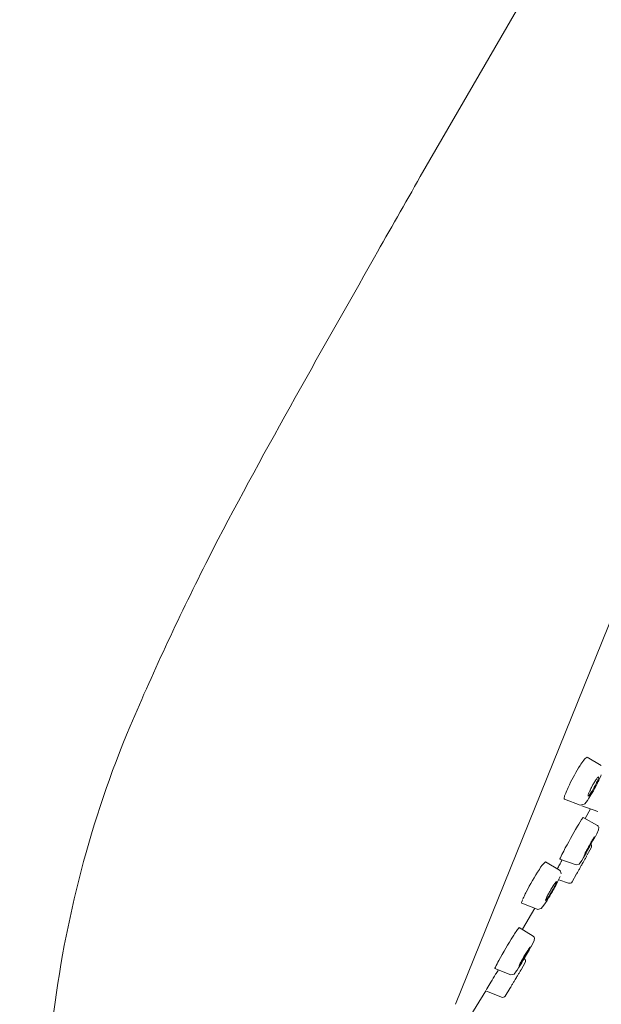
# Model space of a CAD drawing. Units: millimetres. Extents: x 0 to 840, y 0 to 1188.
# Drawn here: x 613 to 652, y 844 to 910 of the extents above; entities that cross this region are included whole.
import ezdxf

# ---------------------------------------------------------------- set-up
doc = ezdxf.new("R2010")
doc.units = ezdxf.units.MM
doc.header["$LTSCALE"] = 2
doc.header["$PDMODE"] = 1
doc.header["$PDSIZE"] = -2
doc.layers.add('DIM', color=3, linetype='Continuous', lineweight=13)
doc.layers.add('MODEL', color=7, linetype='Continuous', lineweight=20)
doc.styles.add('ＭＳ ゴシック', font='msgothic.ttc', dxfattribs={"bigfont": 'ＭＳ ゴシック'})
doc.dimstyles.new('tfrom線あり', dxfattribs={"dimtxt": 10, "dimasz": 4, "dimexe": 0, "dimexo": 5, "dimgap": 8, "dimtad": 1, "dimdec": 0, "dimzin": 11, "dimdsep": 46, "dimtxsty": 'ＭＳ ゴシック', "dimblk": 'DOT', "dimcen": 0, "dimazin": 0, "dimtfac": 1, "dimtdec": 1, "dimtix": 1, "dimtofl": 0, "dimtmove": 0, "dimatfit": 0, "dimldrblk": 'DOT', "dimfxl": 1, "dimfrac": 2, "dimtolj": 1, "dimtzin": 11, "dimarcsym": 0})

# ---------------------------------------------------------------- blocks, each defined once
blk = doc.blocks.new('_DOT')
at = {"color": 0, "linetype": 'ByBlock', "lineweight": -2}
blk.add_line((-0.5, 0), (-1, 0), dxfattribs=at)
at = {"color": 0, "linetype": 'ByBlock', "lineweight": -2, "const_width": 0.5}
blk.add_lwpolyline([(-0.25, 0, 1), (0.25, 0, 1)], format="xyb", close=True, dxfattribs=at)
blk = doc.blocks.new('*D24')
at = {"layer": 'Defpoints', "color": 0, "transparency": 16777216}
for p in [(682.07, 977.978), (682.07, 954.83), (566.576, 706.347)]:
    blk.add_point(p, dxfattribs=at)
at = {"layer": 'DIM', "color": 0, "lineweight": -2, "transparency": 16777216}
for p, q in [((566.576, 711.347), (566.576, 977.978)), ((570.576, 977.978), (678.07, 977.978)), ((682.07, 959.83), (682.07, 977.978))]:
    blk.add_line(p, q, dxfattribs=at)
at = {"layer": 'DIM', "color": 0, "lineweight": -2, "transparency": 16777216, "xscale": 4, "yscale": 4, "zscale": 4, "rotation": 180}
blk.add_blockref('_DOT', (566.576, 977.978), dxfattribs=at)
at = {"layer": 'DIM', "color": 0, "lineweight": -2, "transparency": 16777216, "xscale": 4, "yscale": 4, "zscale": 4}
blk.add_blockref('_DOT', (682.07, 977.978), dxfattribs=at)
at = {"layer": 'DIM', "color": 0, "transparency": 16777216, "insert": (624.323, 991.003), "char_height": 10, "attachment_point": 5, "style": 'ＭＳ ゴシック'}
blk.add_mtext('\\A1;max. 334', dxfattribs=at)

msp = doc.modelspace()

# ---------------------------------------------------------------- linework, layer by layer
at = {"layer": 'MODEL'}
for points in [[(642.45, 844.275), (642.45, 844.275), (681.714, 941.456), (681.714, 941.456)], [(649.054, 915.232), (649.054, 915.232), (640.094, 899.768), (640.094, 899.768)], [(651.271, 860.841), (651.184, 860.801), (651.109, 860.735), (651.056, 860.651)], [(652.224, 860.279), (652.224, 860.279), (651.27, 860.841), (651.27, 860.841)], [(650.798, 860.277), (650.538, 859.865), (650.302, 859.438), (650.089, 859)], [(651.056, 860.651), (650.965, 860.53), (650.878, 860.405), (650.798, 860.277)], [(651.984, 859.487), (651.996, 859.504), (652.013, 859.515), (652.032, 859.52)], [(652.034, 859.52), (652.044, 859.496), (652.043, 859.469), (652.032, 859.444)], [(652.09, 859.363), (652.09, 859.363), (652.187, 859.58), (652.187, 859.58)], [(652.187, 859.58), (652.187, 859.58), (652.218, 859.654), (652.218, 859.654)], [(650.089, 859), (650.025, 858.869), (649.964, 858.737), (649.907, 858.603)], [(651.586, 858.856), (651.548, 858.783), (651.512, 858.71), (651.476, 858.637)], [(651.668, 859.006), (651.668, 859.006), (651.586, 858.857), (651.586, 858.857)], [(651.668, 859.006), (651.707, 859.076), (651.748, 859.146), (651.79, 859.215)], [(651.792, 858.902), (651.792, 858.902), (651.752, 858.828), (651.752, 858.828)], [(651.79, 859.215), (651.79, 859.215), (651.829, 859.277), (651.829, 859.277)], [(651.792, 858.902), (651.792, 858.902), (651.831, 858.976), (651.831, 858.976)], [(651.816, 858.819), (651.816, 858.819), (651.898, 858.974), (651.898, 858.974)], [(651.829, 859.277), (651.829, 859.277), (651.865, 859.333), (651.865, 859.333)], [(651.985, 859.307), (651.937, 859.195), (651.886, 859.085), (651.831, 858.976)], [(651.865, 859.333), (651.901, 859.387), (651.941, 859.439), (651.984, 859.487)], [(651.898, 858.974), (651.898, 858.974), (651.939, 859.053), (651.939, 859.053)], [(651.939, 859.053), (651.939, 859.053), (651.979, 859.132), (651.979, 859.132)], [(651.979, 859.132), (651.979, 859.132), (652.018, 859.21), (652.018, 859.21)], [(651.985, 859.307), (651.985, 859.307), (652.005, 859.36), (652.005, 859.36)], [(652.032, 859.444), (652.024, 859.416), (652.015, 859.388), (652.005, 859.36)], [(652.018, 859.21), (652.018, 859.21), (652.055, 859.287), (652.055, 859.287)], [(652.055, 859.287), (652.055, 859.287), (652.09, 859.363), (652.09, 859.363)], [(649.784, 858.291), (649.761, 858.225), (649.744, 858.158), (649.734, 858.089)], [(649.859, 858.488), (649.832, 858.423), (649.807, 858.357), (649.784, 858.291)], [(649.859, 858.488), (649.859, 858.488), (649.907, 858.603), (649.907, 858.603)], [(651.341, 858.235), (651.332, 858.247), (651.331, 858.263), (651.336, 858.278)], [(651.336, 858.278), (651.345, 858.318), (651.357, 858.357), (651.371, 858.395)], [(651.448, 858.334), (651.422, 858.291), (651.383, 858.255), (651.341, 858.235)], [(651.391, 858.447), (651.391, 858.447), (651.371, 858.395), (651.371, 858.395)], [(651.387, 858.089), (651.387, 858.089), (651.532, 858.319), (651.532, 858.319)], [(651.391, 858.447), (651.418, 858.511), (651.446, 858.574), (651.476, 858.637)], [(651.752, 858.828), (651.662, 858.656), (651.561, 858.491), (651.448, 858.334)], [(651.508, 858.641), (651.508, 858.641), (651.464, 858.556), (651.464, 858.556)], [(651.532, 858.319), (651.532, 858.319), (651.571, 858.384), (651.571, 858.384)], [(651.571, 858.384), (651.571, 858.384), (651.611, 858.451), (651.611, 858.451)], [(651.611, 858.451), (651.611, 858.451), (651.651, 858.52), (651.651, 858.52)], [(651.651, 858.52), (651.651, 858.52), (651.692, 858.593), (651.692, 858.593)], [(651.692, 858.593), (651.692, 858.593), (651.775, 858.742), (651.775, 858.742)], [(651.775, 858.742), (651.775, 858.742), (651.816, 858.819), (651.816, 858.819)], [(649.734, 858.089), (649.728, 858.064), (649.734, 858.04), (649.751, 858.023)], [(650.816, 857.625), (650.816, 857.625), (649.752, 858.023), (649.752, 858.023)], [(650.816, 857.625), (650.816, 857.625), (651.07, 857.684), (651.07, 857.684)], [(650.917, 857.577), (650.917, 857.577), (652.001, 857.201), (652.001, 857.201)], [(651.07, 857.684), (651.07, 857.684), (651.114, 857.726), (651.114, 857.726)], [(651.114, 857.726), (651.114, 857.726), (651.291, 857.948), (651.291, 857.948)], [(651.291, 857.948), (651.291, 857.948), (651.387, 858.089), (651.387, 858.089)], [(651.151, 856.728), (651.151, 856.728), (651.504, 857.373), (651.504, 857.373)], [(650.624, 856.208), (650.306, 855.66), (649.996, 855.106), (649.703, 854.544)], [(651.007, 856.806), (650.866, 856.619), (650.737, 856.416), (650.624, 856.208)], [(651.006, 856.807), (651.006, 856.807), (651.965, 856.266), (651.965, 856.266)], [(652.041, 856.19), (652.041, 856.19), (651.966, 856.266), (651.966, 856.266)], [(651.723, 855.341), (651.723, 855.341), (651.83, 855.543), (651.83, 855.543)], [(651.848, 855.58), (651.848, 855.58), (651.916, 855.712), (651.916, 855.712)], [(651.916, 855.712), (651.916, 855.712), (652.041, 855.974), (652.041, 855.974)], [(652.041, 855.974), (652.041, 855.974), (652.056, 856.16), (652.056, 856.16)], [(651.457, 854.888), (651.457, 854.888), (651.295, 854.6), (651.295, 854.6)], [(651.434, 854.946), (651.393, 854.872), (651.352, 854.797), (651.311, 854.723)], [(651.434, 854.946), (651.434, 854.946), (651.555, 855.158), (651.555, 855.158)], [(651.457, 854.888), (651.457, 854.888), (651.498, 854.962), (651.498, 854.962)], [(651.498, 854.962), (651.498, 854.962), (651.612, 855.172), (651.612, 855.172)], [(651.553, 854.769), (651.585, 854.839), (651.587, 854.925), (651.533, 854.991)], [(651.555, 855.158), (651.555, 855.158), (651.592, 855.223), (651.592, 855.223)], [(651.592, 855.223), (651.632, 855.291), (651.673, 855.359), (651.714, 855.426)], [(651.771, 855.49), (651.722, 855.383), (651.668, 855.276), (651.612, 855.172)], [(651.714, 855.426), (651.731, 855.457), (651.752, 855.486), (651.774, 855.513)], [(649.703, 854.544), (649.626, 854.4), (649.553, 854.253), (649.483, 854.104)], [(651.039, 854.12), (651.039, 854.12), (651.236, 854.459), (651.236, 854.459)], [(651.074, 854.26), (651.124, 854.369), (651.178, 854.477), (651.236, 854.582)], [(651.295, 854.6), (651.242, 854.508), (651.188, 854.417), (651.133, 854.327)], [(651.203, 854.141), (651.223, 854.178), (651.243, 854.215), (651.264, 854.251)], [(651.236, 854.582), (651.236, 854.582), (651.311, 854.723), (651.311, 854.723)], [(651.286, 854.289), (651.286, 854.289), (651.553, 854.769), (651.553, 854.769)], [(648.482, 853.834), (648.321, 853.692), (648.179, 853.513), (648.073, 853.32)], [(649.424, 853.26), (649.424, 853.26), (648.481, 853.834), (648.481, 853.834)], [(649.423, 853.63), (649.375, 853.543), (649.327, 853.457), (649.278, 853.37)], [(649.583, 853.913), (649.53, 853.819), (649.477, 853.724), (649.423, 853.63)], [(649.463, 854.056), (649.455, 854.039), (649.449, 854.019), (649.449, 854.003)], [(649.45, 854.002), (649.45, 854.002), (650.534, 853.62), (650.534, 853.62)], [(649.483, 854.104), (649.476, 854.088), (649.47, 854.072), (649.463, 854.056)], [(650.533, 853.621), (650.533, 853.621), (650.747, 853.671), (650.747, 853.671)], [(650.747, 853.671), (650.747, 853.671), (650.921, 853.924), (650.921, 853.924)], [(650.861, 853.532), (650.877, 853.561), (650.894, 853.591), (650.91, 853.62)], [(650.91, 853.62), (650.936, 853.666), (650.963, 853.713), (650.989, 853.76)], [(650.921, 853.924), (650.921, 853.924), (651.039, 854.12), (651.039, 854.12)], [(650.989, 853.76), (650.989, 853.76), (650.998, 853.776), (650.998, 853.776)], [(650.998, 853.776), (651.034, 853.841), (651.07, 853.905), (651.106, 853.97)], [(651.106, 853.97), (651.139, 854.027), (651.171, 854.084), (651.203, 854.141)], [(648.073, 853.32), (647.754, 852.828), (647.462, 852.319), (647.192, 851.799)], [(649.494, 853.19), (649.494, 853.19), (649.425, 853.26), (649.425, 853.26)], [(649.524, 853.03), (649.524, 853.03), (649.494, 853.19), (649.494, 853.19)], [(650.57, 853.013), (650.57, 853.013), (650.274, 852.489), (650.274, 852.489)], [(650.57, 853.013), (650.577, 853.026), (650.584, 853.039), (650.592, 853.052)], [(650.592, 853.052), (650.613, 853.089), (650.634, 853.126), (650.654, 853.163)], [(650.654, 853.163), (650.688, 853.222), (650.721, 853.282), (650.754, 853.341)], [(650.754, 853.341), (650.79, 853.405), (650.825, 853.468), (650.861, 853.532)], [(648.937, 852.117), (649.007, 852.238), (649.086, 852.355), (649.172, 852.466)], [(649.198, 852.41), (649.159, 852.318), (649.115, 852.227), (649.068, 852.138)], [(649.168, 852.23), (649.168, 852.23), (649.3, 852.485), (649.3, 852.485)], [(649.172, 852.466), (649.183, 852.484), (649.199, 852.498), (649.217, 852.507)], [(649.221, 852.507), (649.222, 852.477), (649.213, 852.44), (649.198, 852.41)], [(649.3, 852.485), (649.3, 852.485), (649.409, 852.711), (649.409, 852.711)], [(649.389, 852.627), (649.389, 852.627), (650.034, 852.399), (650.034, 852.399)], [(649.409, 852.711), (649.409, 852.711), (649.465, 852.841), (649.465, 852.841)], [(650.034, 852.399), (650.116, 852.372), (650.218, 852.391), (650.273, 852.488)], [(647.192, 851.799), (647.151, 851.718), (647.11, 851.636), (647.07, 851.555)], [(648.519, 851.337), (648.559, 851.43), (648.602, 851.522), (648.65, 851.611)], [(648.827, 851.707), (648.748, 851.572), (648.662, 851.44), (648.571, 851.313)], [(648.65, 851.611), (648.65, 851.611), (648.726, 851.753), (648.726, 851.753)], [(648.851, 851.974), (648.808, 851.901), (648.767, 851.827), (648.726, 851.753)], [(648.801, 851.579), (648.801, 851.579), (648.875, 851.704), (648.875, 851.704)], [(648.827, 851.707), (648.883, 851.804), (648.938, 851.901), (648.993, 851.999)], [(648.851, 851.974), (648.879, 852.022), (648.908, 852.069), (648.937, 852.117)], [(648.875, 851.704), (648.875, 851.704), (648.949, 851.832), (648.949, 851.832)], [(648.949, 851.832), (648.949, 851.832), (648.986, 851.898), (648.986, 851.898)], [(648.986, 851.898), (648.986, 851.898), (649.024, 851.964), (649.024, 851.964)], [(648.993, 851.999), (648.993, 851.999), (649.068, 852.138), (649.068, 852.138)], [(649.024, 851.964), (649.024, 851.964), (649.06, 852.031), (649.06, 852.031)], [(649.06, 852.031), (649.06, 852.031), (649.097, 852.097), (649.097, 852.097)], [(649.097, 852.097), (649.097, 852.097), (649.133, 852.163), (649.133, 852.163)], [(649.133, 852.163), (649.133, 852.163), (649.168, 852.23), (649.168, 852.23)], [(646.894, 851.138), (646.887, 851.115), (646.883, 851.09), (646.884, 851.066)], [(647.928, 850.649), (647.928, 850.649), (646.893, 851.053), (646.893, 851.053)], [(646.941, 851.267), (646.923, 851.224), (646.908, 851.182), (646.894, 851.138)], [(646.976, 851.351), (646.976, 851.351), (646.953, 851.295), (646.953, 851.295)], [(647.07, 851.555), (647.038, 851.487), (647.007, 851.419), (646.976, 851.351)], [(648.379, 850.916), (648.379, 850.916), (648.597, 851.245), (648.597, 851.245)], [(648.496, 851.239), (648.492, 851.259), (648.496, 851.282), (648.506, 851.301)], [(648.571, 851.313), (648.551, 851.283), (648.524, 851.256), (648.496, 851.239)], [(648.597, 851.245), (648.597, 851.245), (648.696, 851.403), (648.696, 851.403)], [(648.696, 851.403), (648.696, 851.403), (648.766, 851.518), (648.766, 851.518)], [(648.766, 851.518), (648.766, 851.518), (648.801, 851.579), (648.801, 851.579)], [(646.942, 849.305), (646.942, 849.305), (647.762, 850.712), (647.762, 850.712)], [(647.954, 850.639), (647.954, 850.639), (648.197, 850.695), (648.197, 850.695)], [(648.197, 850.695), (648.197, 850.695), (648.379, 850.916), (648.379, 850.916)], [(646.728, 849.429), (646.577, 849.249), (646.437, 849.048), (646.317, 848.842)], [(647.665, 848.847), (647.665, 848.847), (646.727, 849.43), (646.727, 849.43)], [(646.317, 848.842), (645.984, 848.305), (645.658, 847.763), (645.354, 847.209)], [(647.533, 848.16), (647.533, 848.16), (647.61, 848.303), (647.61, 848.303)], [(647.61, 848.303), (647.61, 848.303), (647.732, 848.552), (647.732, 848.552)], [(647.734, 848.777), (647.734, 848.777), (647.665, 848.847), (647.665, 848.847)], [(647.757, 848.719), (647.757, 848.719), (647.734, 848.777), (647.734, 848.777)], [(647.735, 848.558), (647.735, 848.558), (647.757, 848.719), (647.757, 848.719)], [(647.088, 847.542), (647.088, 847.542), (647.215, 847.751), (647.215, 847.751)], [(647.154, 847.498), (647.154, 847.498), (647.289, 847.729), (647.289, 847.729)], [(647.162, 847.552), (647.162, 847.552), (647.281, 847.76), (647.281, 847.76)], [(647.255, 847.815), (647.255, 847.815), (647.215, 847.751), (647.215, 847.751)], [(647.255, 847.815), (647.296, 847.882), (647.339, 847.948), (647.383, 848.013)], [(647.383, 847.946), (647.35, 847.884), (647.316, 847.821), (647.281, 847.76)], [(647.289, 847.729), (647.289, 847.729), (647.393, 847.91), (647.393, 847.91)], [(647.383, 848.013), (647.402, 848.043), (647.424, 848.072), (647.448, 848.098)], [(647.446, 848.074), (647.427, 848.031), (647.406, 847.988), (647.383, 847.946)], [(647.393, 847.91), (647.393, 847.91), (647.511, 848.121), (647.511, 848.121)], [(647.511, 848.121), (647.511, 848.121), (647.533, 848.16), (647.533, 848.16)], [(645.354, 847.209), (645.274, 847.067), (645.198, 846.921), (645.127, 846.774)], [(646.686, 846.73), (646.686, 846.73), (646.89, 847.057), (646.89, 847.057)], [(646.713, 846.866), (646.763, 846.975), (646.819, 847.081), (646.88, 847.185)], [(646.949, 847.197), (646.893, 847.107), (646.836, 847.018), (646.777, 846.929)], [(646.848, 846.595), (646.848, 846.595), (647.131, 847.071), (647.131, 847.071)], [(646.918, 847.252), (646.918, 847.252), (646.88, 847.185), (646.88, 847.185)], [(646.89, 847.057), (646.89, 847.057), (646.993, 847.226), (646.993, 847.226)], [(646.959, 847.323), (646.959, 847.323), (646.918, 847.252), (646.918, 847.252)], [(647.118, 847.479), (647.118, 847.479), (646.949, 847.197), (646.949, 847.197)], [(647.044, 847.469), (647.044, 847.469), (646.959, 847.323), (646.959, 847.323)], [(646.993, 847.226), (646.993, 847.226), (647.154, 847.498), (647.154, 847.498)], [(647.088, 847.542), (647.088, 847.542), (647.044, 847.469), (647.044, 847.469)], [(647.131, 847.071), (647.175, 847.161), (647.171, 847.276), (647.065, 847.342)], [(647.118, 847.479), (647.118, 847.479), (647.162, 847.552), (647.162, 847.552)], [(645.106, 846.725), (645.097, 846.709), (645.093, 846.689), (645.094, 846.673)], [(646.157, 846.247), (646.157, 846.247), (645.095, 846.672), (645.095, 846.672)], [(645.107, 846.727), (645.107, 846.727), (645.106, 846.725), (645.106, 846.725)], [(645.127, 846.774), (645.12, 846.758), (645.113, 846.743), (645.107, 846.727)], [(645.303, 846.547), (645.25, 846.46), (645.197, 846.372), (645.145, 846.285)], [(646.377, 846.292), (646.377, 846.292), (646.545, 846.514), (646.545, 846.514)], [(646.545, 846.514), (646.545, 846.514), (646.577, 846.561), (646.577, 846.561)], [(646.577, 846.561), (646.577, 846.561), (646.686, 846.73), (646.686, 846.73)], [(646.66, 846.28), (646.693, 846.337), (646.727, 846.393), (646.761, 846.449)], [(646.761, 846.449), (646.782, 846.486), (646.804, 846.522), (646.826, 846.558)], [(646.826, 846.558), (646.833, 846.57), (646.841, 846.582), (646.848, 846.595)], [(644.826, 845.753), (644.736, 845.603), (644.646, 845.454), (644.556, 845.304)], [(645.145, 846.285), (645.038, 846.107), (644.932, 845.93), (644.826, 845.753)], [(646.156, 846.247), (646.156, 846.247), (646.377, 846.292), (646.377, 846.292)], [(646.185, 845.49), (646.22, 845.548), (646.255, 845.605), (646.289, 845.663)], [(646.289, 845.663), (646.327, 845.726), (646.365, 845.789), (646.403, 845.852)], [(646.403, 845.852), (646.419, 845.88), (646.436, 845.908), (646.453, 845.936)], [(646.453, 845.936), (646.482, 845.985), (646.511, 846.033), (646.54, 846.081)], [(646.54, 846.081), (646.58, 846.148), (646.62, 846.214), (646.66, 846.28)], [(644.481, 845.178), (644.481, 845.178), (642.354, 841.726), (642.354, 841.726)], [(645.543, 844.75), (645.543, 844.75), (644.481, 845.178), (644.481, 845.178)], [(644.556, 845.304), (644.545, 845.285), (644.533, 845.265), (644.522, 845.246)], [(646.097, 845.342), (646.097, 845.342), (645.788, 844.831), (645.788, 844.831)], [(646.097, 845.342), (646.105, 845.354), (646.112, 845.367), (646.119, 845.38)], [(646.119, 845.38), (646.142, 845.417), (646.164, 845.453), (646.185, 845.49)], [(645.543, 844.75), (645.628, 844.72), (645.73, 844.736), (645.788, 844.831)]]:
    msp.add_open_spline(points, degree=3, dxfattribs=at)
for points, knots in [([(625.89, 874.175), (629.412, 881.008), (633.25, 887.686), (637.031, 894.378), (638.048, 896.177), (639.071, 897.973), (640.094, 899.768)], [0, 0, 0, 0, 1, 1, 1, 2, 2, 2, 2]), ([(614.444, 820.948), (614.462, 828.364), (614.59, 835.782), (615.462, 843.155), (616.262, 849.92), (618.004, 856.647), (620.654, 862.925), (622.27, 866.752), (624.036, 870.457), (625.89, 874.175)], [0, 0, 0, 0, 1, 1, 1, 2, 2, 2, 3, 3, 3, 3])]:
    msp.add_open_spline(points, degree=3, knots=knots, dxfattribs=at)

# ---------------------------------------------------------------- dimensions: what is measured, and where the dimension line sits
at = {"layer": 'DIM'}
dim = msp.add_linear_dim(base=(682.07, 977.978), p1=(566.576, 706.347), p2=(682.07, 954.83), text='max. 334', dimstyle='tfrom線あり', override={"dimpost": '<>'}, dxfattribs=at)
dim.commit()
dim.dimension.update_dxf_attribs({"geometry": '*D24', "text_midpoint": (624.323, 991.003)})

doc.saveas('drawing.dxf')
